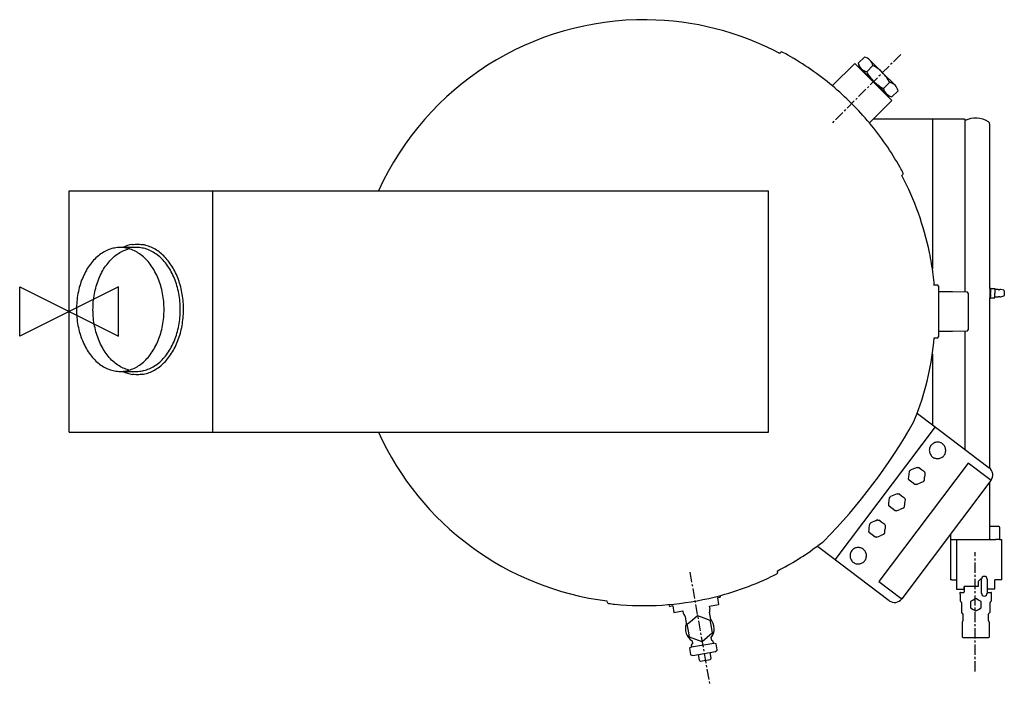
# Model space of a CAD drawing. Extents: x 99 to 1298, y -15 to 795.
import ezdxf

# ---------------------------------------------------------------- set-up
doc = ezdxf.new("R2010")
doc.units = 0
doc.header["$MEASUREMENT"] = 0
doc.linetypes.add('CENTER', pattern=[2, 1.25, -0.25, 0.25, -0.25])
doc.layers.get('0').update_dxf_attribs({"linetype": 'CONTINUOUS'})
for name, color, linetype in [('CENTRE', 1, 'CENTER'), ('DETAIL', 2, 'CONTINUOUS'), ('ORIGIN', 6, 'CONTINUOUS')]:
    doc.layers.add(name, color=color, linetype=linetype)

# ---------------------------------------------------------------- blocks, each defined once
blk = doc.blocks.new('ORIGIN')
blk.add_lwpolyline([(-60, -30), (-60, 30), (60, -30), (60, 30)], close=True)

msp = doc.modelspace()

# ---------------------------------------------------------------- linework, layer by layer
at = {"layer": 'CENTRE', "ltscale": 10}
for p, q in [((1171.7, 753), (1087, 668.3)), ((1262.5, 2.4), (1262.5, 147.6)), ((914.9, 123.1), (939.1, -14.5))]:
    msp.add_line(p, q, dxfattribs=at)
at = {"layer": 'DETAIL'}
for p, q in [((1024.4, 754.3), (1025.8, 755.7)), ((1120, 742.3), (1127.5, 749.7)), ((1149.6, 730.8), (1134.2, 746.2)), ((1115.7, 742), (1088.4, 714.7)), ((1115.7, 742), (1160.7, 697)), ((1120, 742.3), (1121.2, 737.9)), ((1121.2, 737.9), (1123.6, 735.6)), ((1121.9, 737.2), (1121.2, 736.5)), ((1138.9, 720.2), (1123.6, 735.6)), ((1130.3, 732), (1137.7, 739.5)), ((1154.3, 704.9), (1138.9, 720.2)), ((1164.9, 715.5), (1149.6, 730.8)), ((1150.7, 711.6), (1158.2, 719)), ((1161, 701.3), (1168.4, 708.8)), ((1160.7, 697), (1133.5, 669.7)), ((1156.7, 702.5), (1154.3, 704.9)), ((1155.2, 702.5), (1155.9, 703.2)), ((1156.7, 702.5), (1161, 701.3)), ((1248.9, 674.3), (1138, 674.3)), ((1210.2, 674.3), (1210.2, 492.1)), ((1248.9, 674.3), (1250, 674.3)), ((1250, 463.8), (1250, 674.3)), ((1280, 666.1), (1280, 668.2)), ((1280, 468.3), (1280, 666.1)), ((1174.4, 607.1), (1173, 605.7)), ((159, 587.2), (1010.6, 587.2)), ((159, 293.3), (159, 587.2)), ((333.9, 293.3), (333.9, 587.2)), ((1010.6, 293.3), (1010.6, 587.2)), ((241.1, 518.1), (221.3, 518.1)), ((1216.8, 472.1), (1212.5, 472.1)), ((1217.8, 471.1), (1216.8, 472.1)), ((1217.8, 471.1), (1217.8, 409.4)), ((1280.2, 468.3), (1280, 468.3)), ((1280.2, 468.3), (1280.2, 456.8)), ((1281.2, 468.3), (1281.2, 468.1)), ((1281.2, 468.1), (1286.2, 468.1)), ((1281.2, 468.1), (1281.2, 466.8)), ((1286.2, 468.1), (1286.2, 462.6)), ((1234.8, 464.3), (1217.8, 464.3)), ((1252.9, 463.7), (1234.8, 464.3)), ((1253.9, 462.7), (1252.9, 463.7)), ((1253.9, 462.7), (1253.9, 417.8)), ((1280, 249.8), (1280, 456.8)), ((1280, 456.8), (1280.2, 456.8)), ((1281.2, 466.8), (1281.2, 463.9)), ((1281.2, 463.9), (1281.2, 462.6)), ((1281.2, 461.3), (1281.2, 462.6)), ((1281.2, 461.3), (1281.2, 458.3)), ((1281.2, 457), (1281.2, 458.3)), ((1281.2, 457), (1281.2, 456.8)), ((1281.2, 457), (1286.2, 457)), ((1290.4, 466.9), (1286.2, 466.9)), ((1286.2, 457), (1286.2, 462.6)), ((1286.2, 458.2), (1290.5, 458.2)), ((1291.3, 466.8), (1291.4, 466.8)), ((1291.4, 466.8), (1291.5, 466.8)), ((1291.4, 458.4), (1291.4, 458.4)), ((1291.6, 458.4), (1291.4, 458.4)), ((1293.7, 466.9), (1292.4, 466.9)), ((1292.4, 458.2), (1293.7, 458.2)), ((1297.4, 466), (1293.7, 466.9)), ((1293.7, 458.2), (1297.4, 459.2)), ((1297.8, 465.5), (1297.8, 459.6)), ((1212.5, 408.4), (1216.8, 408.4)), ((1216.8, 408.4), (1217.8, 409.4)), ((1217.8, 416.2), (1234.8, 416.2)), ((1234.8, 416.2), (1252.9, 416.7)), ((1250, 272.4), (1250, 416.6)), ((1252.9, 416.7), (1253.9, 417.8)), ((1210.2, 388.4), (1210.2, 302.4)), ((221.3, 367.3), (241.1, 367.3)), ((1190.7, 314.6), (1191.3, 315.4)), ((1191.3, 315.4), (1191.6, 315.2)), ((1191.6, 315.2), (1192.2, 316)), ((1192.2, 316), (1195.4, 313.6)), ((1195.4, 313.6), (1279.5, 250.2)), ((1213.6, 299.9), (1091.6, 138.1)), ((159, 293.3), (1010.6, 293.3)), ((1196.7, 277.5), (1194, 273.9)), ((1198.1, 279.4), (1196.7, 277.5)), ((1196.7, 277.5), (1196.7, 277.5)), ((1222.8, 279.1), (1222.6, 279.3)), ((1194, 273.9), (1192.6, 272.1)), ((1192.6, 272.1), (1192.6, 272.1)), ((1194, 273.9), (1194, 273.9)), ((1253.7, 255.8), (1145.1, 111.6)), ((1210.5, 263.2), (1210.7, 263.1)), ((1280.3, 235.7), (1253.7, 255.8)), ((1196.9, 247.8), (1193.3, 250.4)), ((1200.5, 245), (1196.9, 247.8)), ((1281.6, 234.7), (1173, 90.6)), ((1185.4, 232.6), (1181.9, 235.2)), ((1189, 229.8), (1185.4, 232.6)), ((1280, 173.9), (1280, 232.5)), ((1280.3, 235.7), (1281.6, 234.7)), ((1172.7, 215.7), (1169.2, 218.4)), ((1176.3, 213), (1172.7, 215.7)), ((1161.3, 200.5), (1157.7, 203.2)), ((1164.9, 197.8), (1161.3, 200.5)), ((1124.9, 182.2), (1125, 182.4)), ((1148.6, 183.7), (1145.1, 186.4)), ((1152.2, 181), (1148.6, 183.7)), ((1137.1, 168.5), (1133.6, 171.1)), ((1140.7, 165.8), (1137.1, 168.5)), ((1232.2, 169.2), (1232.2, 114.6)), ((1280, 173.9), (1279.6, 173.2)), ((1279.6, 173.2), (1279.6, 162.7)), ((1281.1, 179.2), (1280, 178.1)), ((1281.1, 179.2), (1291.1, 179.2)), ((1292.1, 178.2), (1291.1, 179.2)), ((1292.1, 177.7), (1292.1, 178.2)), ((1292.1, 177.7), (1292.1, 162.7)), ((1071.2, 156), (1070.6, 155.2)), ((1232.2, 162.7), (1286.4, 162.7)), ((1239.7, 162.7), (1239.7, 102.5)), ((1286.4, 162.7), (1287.4, 162.7)), ((1292.1, 162.7), (1287.4, 162.7)), ((1292.1, 162.7), (1293.9, 162.7)), ((1293.9, 162.7), (1294.7, 162.7)), ((1294.7, 114.6), (1294.7, 162.7)), ((1070.3, 154.2), (1070.9, 155)), ((1073.5, 151.8), (1070.3, 154.2)), ((1070.9, 155), (1070.6, 155.2)), ((1157.6, 88.4), (1073.5, 151.8)), ((1126.2, 151), (1126, 151.1)), ((1113.9, 135.1), (1114.1, 134.9)), ((1021.3, 124.5), (1021.7, 122.7)), ((1145.1, 111.6), (1171.7, 91.6)), ((1232.2, 114.6), (1232.2, 113.6)), ((1234, 113.6), (1232.2, 113.6)), ((1234, 113.6), (1239.7, 113.6)), ((1268.9, 114.6), (1266.1, 111.7)), ((1266.1, 111.7), (1266.1, 105.5)), ((1270, 114.5), (1268.9, 114.6)), ((1270, 114), (1270, 114.5)), ((1270, 98), (1270, 114)), ((1277, 114.5), (1277, 114)), ((1277, 114), (1277, 98)), ((1286.4, 102.5), (1286.4, 113.6)), ((1292.1, 113.6), (1286.4, 113.6)), ((1293.9, 113.6), (1292.1, 113.6)), ((1294.7, 113.6), (1293.9, 113.6)), ((1294.7, 113.6), (1294.7, 114.6)), ((1239.7, 102.5), (1248.8, 102.5)), ((1243.8, 98), (1243.8, 96.5)), ((1243.8, 96.5), (1244, 96.5)), ((1244, 96.5), (1244, 88.4)), ((1244.3, 98.5), (1248.5, 98.5)), ((1248.8, 102.5), (1248.8, 105.5)), ((1266.1, 105.5), (1248.8, 105.5)), ((1249, 105.5), (1249, 99)), ((1270, 97.5), (1270, 98)), ((1286.4, 102.5), (1277, 102.5)), ((1277, 98.5), (1281.9, 98.5)), ((1277, 98), (1277, 97.5)), ((1282.1, 88.4), (1282.1, 96.5)), ((1282.1, 96.5), (1282.4, 96.5)), ((1282.4, 96.5), (1282.4, 98)), ((814.7, 86.2), (814.4, 88)), ((951.6, 92.2), (948.4, 91.7)), ((948.4, 91.7), (949.8, 83.8)), ((951.6, 92.2), (952.4, 93.4)), ((952.4, 93.4), (952.2, 94.8)), ((1173, 90.6), (1171.7, 91.6)), ((1244.3, 87.7), (1245.2, 86.8)), ((1245.5, 86.1), (1245.5, 74.9)), ((1259.8, 89.1), (1256.5, 87.2)), ((1256.5, 87.2), (1256.5, 83.5)), ((1263.1, 91), (1259.8, 89.1)), ((1266.3, 89.1), (1263.1, 91)), ((1269.6, 87.2), (1266.3, 89.1)), ((1269.6, 83.5), (1269.6, 87.2)), ((1280.6, 74.9), (1280.6, 86.1)), ((1280.9, 86.8), (1281.8, 87.7)), ((889.5, 83.8), (889.7, 82.3)), ((889.7, 82.3), (890.9, 81.5)), ((894.1, 82.1), (890.9, 81.5)), ((894.1, 82.1), (895.5, 74.2)), ((895.5, 74.2), (906.4, 76.1)), ((906.4, 76.1), (906.9, 72.9)), ((906.9, 72.9), (908, 71.6)), ((940.3, 65.7), (938.7, 74.5)), ((939, 81.8), (949.8, 83.8)), ((939.5, 78.6), (939, 81.8)), ((939, 77.1), (939.5, 78.6)), ((1245.8, 74.2), (1247.2, 72.7)), ((1247.5, 72), (1247.5, 63.8)), ((1256.5, 83.5), (1256.5, 79.7)), ((1256.5, 79.7), (1259.8, 77.8)), ((1259.8, 77.8), (1263.1, 75.9)), ((1263.1, 75.9), (1266.3, 77.8)), ((1266.3, 77.8), (1269.6, 79.7)), ((1269.6, 79.7), (1269.6, 83.5)), ((1278.6, 63.8), (1278.6, 72)), ((1278.9, 72.7), (1280.3, 74.2)), ((909.1, 69.3), (910.6, 60.5)), ((911.8, 59.8), (918, 65)), ((918, 65), (924.2, 70.2)), ((924.2, 70.2), (931.8, 67.5)), ((931.8, 67.5), (939.4, 64.7)), ((939.4, 64.7), (940.8, 56.7)), ((1247.2, 63.1), (1246.3, 62.2)), ((1246.3, 62.2), (1246.3, 44.5)), ((1279.8, 62.2), (1278.9, 63.1)), ((1279.8, 44.5), (1279.8, 62.2)), ((913.2, 51.8), (911.8, 59.8)), ((914.6, 43.9), (913.2, 51.8)), ((942.2, 48.7), (936, 43.5)), ((940.8, 56.7), (942.2, 48.7)), ((922.2, 41.1), (914.6, 43.9)), ((916.9, 32.1), (944.1, 36.9)), ((917.8, 39.4), (918.3, 35.9)), ((929.8, 38.3), (922.2, 41.1)), ((936, 43.5), (929.8, 38.3)), ((941.5, 40), (940.8, 43.4)), ((943.4, 39.3), (941.5, 40)), ((943.8, 36.9), (943.4, 39.3)), ((947.1, 35.9), (944.1, 36.9)), ((1246.3, 44.5), (1247.5, 43.4)), ((1247.5, 43.4), (1277.4, 43.4)), ((1277.4, 43.4), (1278.6, 43.4)), ((1278.6, 43.4), (1279.8, 44.5)), ((916.9, 32.1), (914.5, 30.1)), ((914.5, 30.1), (915.7, 23)), ((918.3, 35.9), (916.7, 34.6)), ((916.7, 34.6), (917.2, 32.2)), ((918.7, 21.6), (946, 26.5)), ((939.2, 25.3), (940.3, 18.5)), ((946, 26.5), (948.1, 28.3)), ((948.3, 28.7), (947.1, 35.9)), ((916, 22.6), (918.7, 21.6)), ((926.7, 16.1), (925.5, 22.9)), ((926.9, 15.3), (926.7, 16.1)), ((926.9, 15.3), (927.3, 15)), ((927.3, 15), (927.6, 14.8)), ((927.6, 14.8), (940, 16.9)), ((940, 16.9), (940.2, 17.2)), ((940.2, 17.2), (940.5, 17.7)), ((940.3, 18.5), (940.5, 17.7))]:
    msp.add_line(p, q, dxfattribs=at)
at = {"layer": 'DETAIL', "flags": 128}
for points in [[(274.7, 442.7), (274.6, 445.2), (274.5, 447.6), (274.4, 450.1), (274.2, 452.6), (274, 455), (273.6, 457.4), (273.3, 459.8), (272.8, 462.2), (272.4, 464.6), (271.8, 467), (271.2, 469.3), (270.6, 471.6), (269.9, 473.8), (269.2, 476.1), (268.4, 478.3), (267.5, 480.4), (266.6, 482.5), (265.7, 484.6), (264.7, 486.6), (263.6, 488.6), (262.6, 490.6), (261.4, 492.4), (260.3, 494.3), (259, 496), (257.8, 497.8), (256.5, 499.4), (255.2, 501), (253.8, 502.5), (252.4, 504), (251, 505.4), (249.5, 506.8), (248, 508), (246.5, 509.2), (244.9, 510.3), (243.3, 511.4), (241.7, 512.4), (240.1, 513.3), (238.5, 514.1), (236.8, 514.9), (235.1, 515.6), (233.4, 516.2), (231.7, 516.7), (230, 517.1), (228.3, 517.5), (226.6, 517.8), (224.8, 518), (223.1, 518.1), (221.3, 518.1), (219.6, 518.1), (217.9, 518), (216.1, 517.8), (214.4, 517.5), (212.7, 517.1), (210.9, 516.7), (209.2, 516.2), (207.5, 515.6), (205.9, 514.9), (204.2, 514.1), (202.6, 513.3), (200.9, 512.4), (199.3, 511.4), (197.8, 510.3), (196.2, 509.2), (194.7, 508), (193.2, 506.8), (191.7, 505.4), (190.3, 504), (188.9, 502.5), (187.5, 501), (186.2, 499.4), (184.9, 497.8), (183.6, 496), (182.4, 494.3), (181.2, 492.4), (180.1, 490.6), (179, 488.6), (178, 486.6), (177, 484.6), (176.1, 482.5), (175.2, 480.4), (174.3, 478.3), (173.5, 476.1), (172.8, 473.8), (172.1, 471.6), (171.4, 469.3), (170.8, 467), (170.3, 464.6), (169.8, 462.2), (169.4, 459.8), (169, 457.4), (168.7, 455), (168.5, 452.6), (168.3, 450.1), (168.1, 447.6), (168, 445.2), (168, 442.7), (168, 440.2), (168.1, 437.8), (168.3, 435.3), (168.5, 432.9), (168.7, 430.4), (169, 428), (169.4, 425.6), (169.8, 423.2), (170.3, 420.8), (170.8, 418.5), (171.4, 416.1), (172.1, 413.9), (172.8, 411.6), (173.5, 409.4), (174.3, 407.2), (175.2, 405), (176.1, 402.9), (177, 400.8), (178, 398.8), (179, 396.8), (180.1, 394.9), (181.2, 393), (182.4, 391.2), (183.6, 389.4), (184.9, 387.7), (186.2, 386), (187.5, 384.4), (188.9, 382.9), (190.3, 381.4), (191.7, 380), (193.2, 378.7), (194.7, 377.4), (196.2, 376.2), (197.8, 375.1), (199.3, 374), (200.9, 373), (202.6, 372.1), (204.2, 371.3), (205.9, 370.5), (207.5, 369.9), (209.2, 369.3), (210.9, 368.7), (212.7, 368.3), (214.4, 367.9), (216.1, 367.7), (217.9, 367.5), (219.6, 367.3), (221.3, 367.3), (223.1, 367.3), (224.8, 367.5), (226.6, 367.7), (228.3, 367.9), (230, 368.3), (231.7, 368.7), (233.4, 369.3), (235.1, 369.9), (236.8, 370.5), (238.5, 371.3), (240.1, 372.1), (241.7, 373), (243.3, 374), (244.9, 375.1), (246.5, 376.2), (248, 377.4), (249.5, 378.7), (251, 380), (252.4, 381.4), (253.8, 382.9), (255.2, 384.4), (256.5, 386), (257.8, 387.7), (259, 389.4), (260.3, 391.2), (261.4, 393), (262.6, 394.9), (263.6, 396.8), (264.7, 398.8), (265.7, 400.8), (266.6, 402.9), (267.5, 405), (268.4, 407.2), (269.2, 409.4), (269.9, 411.6), (270.6, 413.9), (271.2, 416.1), (271.8, 418.5), (272.4, 420.8), (272.8, 423.2), (273.3, 425.6), (273.6, 428), (274, 430.4), (274.2, 432.9), (274.4, 435.3), (274.5, 437.8), (274.6, 440.2), (274.7, 442.7)], [(231.2, 369.1), (229.9, 369.5), (228.2, 370.1), (226.5, 370.7), (224.8, 371.4), (223.2, 372.2), (221.5, 373.1), (219.9, 374), (218.4, 375.1), (216.8, 376.2), (215.3, 377.3), (213.8, 378.6), (212.3, 379.9), (210.8, 381.2), (209.4, 382.7), (208, 384.2), (206.7, 385.8), (205.4, 387.4), (204.1, 389.1), (202.9, 390.8), (201.7, 392.6), (200.6, 394.5), (199.5, 396.4), (198.4, 398.4), (197.4, 400.4), (196.4, 402.4), (195.5, 404.5), (194.7, 406.7), (193.9, 408.9), (193.1, 411.1), (192.4, 413.3), (191.7, 415.6), (191.1, 417.9), (190.6, 420.3), (190.1, 422.6), (189.6, 425), (189.3, 427.4), (188.9, 429.8), (188.7, 432.3), (188.4, 434.7), (188.3, 437.2), (188.2, 439.6), (188.1, 442.1), (188.2, 444.6), (188.2, 447), (188.4, 449.5), (188.5, 451.9), (188.8, 454.4), (189.1, 456.8), (189.4, 459.2), (189.9, 461.6), (190.3, 464), (190.8, 466.3), (191.4, 468.7), (192.1, 471), (192.7, 473.2), (193.5, 475.5), (194.3, 477.7), (195.1, 479.8), (196, 481.9), (196.9, 484), (197.9, 486), (198.9, 488), (200, 490), (201.1, 491.9), (202.3, 493.7), (203.5, 495.5), (204.8, 497.2), (206, 498.8), (207.4, 500.4), (208.7, 502), (210.1, 503.5), (211.5, 504.9), (213, 506.2), (214.5, 507.5), (216, 508.7), (217.6, 509.8), (219.1, 510.9), (220.7, 511.9), (222.4, 512.8), (224, 513.6), (225.7, 514.4), (227.3, 515), (229, 515.6), (230.7, 516.2), (231.2, 516.3)], [(236.2, 521.7), (237.5, 521.9), (239.3, 522), (241.1, 522.1), (242.9, 522.1), (244.7, 522), (246.5, 521.9), (248, 521.7)], [(249.2, 517.3), (248.1, 517.5), (246.3, 517.8), (244.6, 518), (242.9, 518.1), (241.1, 518.1)], [(248.1, 363.8), (249.7, 364), (251.4, 364.4), (253.1, 364.8), (254.7, 365.4), (256.4, 365.9), (258.1, 366.6), (259.7, 367.3), (261.3, 368.1), (262.9, 368.9), (264.5, 369.9), (266, 370.9), (267.6, 371.9), (269.1, 373), (270.6, 374.2), (272, 375.5), (273.4, 376.8), (274.9, 378.2), (276.2, 379.6), (277.6, 381.1), (278.9, 382.6), (280.1, 384.2), (281.4, 385.9), (282.6, 387.6), (283.8, 389.4), (284.9, 391.2), (286, 393), (287, 394.9), (288, 396.9), (289, 398.8), (289.9, 400.9), (290.8, 402.9), (291.6, 405), (292.4, 407.2), (293.2, 409.3), (293.8, 411.5), (294.5, 413.8), (295.1, 416), (295.6, 418.3), (296.1, 420.6), (296.6, 422.9), (297, 425.2), (297.3, 427.6), (297.6, 430), (297.9, 432.3), (298.1, 434.7), (298.2, 437.1), (298.3, 439.5), (298.4, 441.9), (298.4, 444.3), (298.3, 446.7), (298.2, 449.1), (298, 451.5), (297.8, 453.9), (297.5, 456.3), (297.2, 458.7), (296.9, 461), (296.4, 463.3), (296, 465.6), (295.5, 467.9), (294.9, 470.2), (294.3, 472.5), (293.6, 474.7), (292.9, 476.9), (292.1, 479), (291.3, 481.1), (290.5, 483.2), (289.6, 485.3), (288.7, 487.3), (287.7, 489.3), (286.7, 491.2), (285.6, 493.1), (284.5, 494.9), (283.4, 496.7), (282.2, 498.4), (281, 500.1), (279.7, 501.8), (278.4, 503.3), (277.1, 504.9), (275.7, 506.3), (274.4, 507.8), (272.9, 509.1), (271.5, 510.4), (270, 511.6), (268.5, 512.8), (267, 513.9), (265.5, 514.9), (263.9, 515.9), (262.3, 516.8), (260.7, 517.6), (259.1, 518.4), (257.5, 519.1), (255.8, 519.7), (254.1, 520.3), (252.5, 520.7), (250.8, 521.2), (249.1, 521.5), (248.1, 521.6)], [(249, 368.1), (249.8, 368.3), (251.5, 368.7), (253.2, 369.3), (254.9, 369.9), (256.6, 370.5), (258.3, 371.3), (259.9, 372.1), (261.5, 373), (263.1, 374), (264.7, 375.1), (266.3, 376.2), (267.8, 377.4), (269.3, 378.7), (270.7, 380), (272.2, 381.4), (273.6, 382.9), (274.9, 384.4), (276.3, 386), (277.6, 387.7), (278.8, 389.4), (280, 391.2), (281.2, 393), (282.3, 394.9), (283.4, 396.8), (284.5, 398.8), (285.5, 400.8), (286.4, 402.9), (287.3, 405), (288.1, 407.2), (288.9, 409.4), (289.7, 411.6), (290.4, 413.9), (291, 416.1), (291.6, 418.5), (292.1, 420.8), (292.6, 423.2), (293, 425.6), (293.4, 428), (293.7, 430.4), (294, 432.9), (294.2, 435.3), (294.3, 437.8), (294.4, 440.2), (294.4, 442.7), (294.4, 445.2), (294.3, 447.6), (294.2, 450.1), (294, 452.6), (293.7, 455), (293.4, 457.4), (293, 459.8), (292.6, 462.2), (292.1, 464.6), (291.6, 467), (291, 469.3), (290.4, 471.6), (289.7, 473.8), (288.9, 476.1), (288.1, 478.3), (287.3, 480.4), (286.4, 482.5), (285.5, 484.6), (284.5, 486.6), (283.4, 488.6), (282.3, 490.6), (281.2, 492.4), (280, 494.3), (278.8, 496), (277.6, 497.8), (276.3, 499.4), (274.9, 501), (273.6, 502.5), (272.2, 504), (270.7, 505.4), (269.3, 506.8), (267.8, 508), (266.3, 509.2), (264.7, 510.3), (263.1, 511.4), (261.5, 512.4), (259.9, 513.3), (258.3, 514.1), (256.6, 514.9), (254.9, 515.6), (253.2, 516.2), (251.5, 516.7), (249.8, 517.1), (249.2, 517.3)], [(1292.4, 466.9), (1292.4, 466.9), (1292.4, 466.8), (1292.2, 466.8), (1291.9, 466.8), (1291.6, 466.8), (1291.2, 466.8), (1290.9, 466.8), (1290.7, 466.8), (1290.5, 466.9), (1290.4, 466.9), (1290.4, 466.9)], [(1290.5, 458.2), (1290.4, 458.2), (1290.5, 458.3), (1290.7, 458.3), (1291, 458.3), (1291.3, 458.4), (1291.6, 458.4), (1292, 458.3), (1292.2, 458.3), (1292.4, 458.3), (1292.4, 458.2), (1292.4, 458.2)], [(242, 363.3), (240.2, 363.3), (238.4, 363.5), (236.6, 363.7), (236.2, 363.7)], [(241.1, 367.3), (242.9, 367.3), (244.6, 367.5), (246.3, 367.7), (248.1, 367.9), (249, 368.1)], [(248, 363.8), (247.4, 363.7), (245.6, 363.5), (243.8, 363.3), (242, 363.3)], [(1222.6, 279.3), (1221.7, 279.9), (1220.7, 280.4), (1219.6, 280.8), (1218.6, 281.1), (1217.5, 281.2), (1216.4, 281.3), (1215.3, 281.2), (1214.2, 281), (1213.2, 280.7), (1212.1, 280.2), (1211.2, 279.7), (1210.3, 279), (1209.5, 278.3), (1208.7, 277.5), (1208.1, 276.6), (1207.5, 275.6), (1207.1, 274.6), (1206.8, 273.5), (1206.6, 272.5), (1206.5, 271.4), (1206.6, 270.2), (1206.7, 269.2), (1207, 268.1), (1207.4, 267.1), (1207.9, 266.1), (1208.6, 265.2), (1209.3, 264.3), (1210.1, 263.6), (1210.9, 262.9), (1211.9, 262.4), (1212.9, 261.9), (1213.9, 261.6), (1215, 261.3), (1216.1, 261.2), (1217.2, 261.3), (1218.3, 261.4), (1219.4, 261.7), (1220.4, 262), (1221.4, 262.5), (1222.3, 263.1), (1223.2, 263.8), (1224, 264.6), (1224.7, 265.5), (1225.3, 266.4), (1225.7, 267.4), (1226.1, 268.4), (1226.4, 269.5), (1226.5, 270.6), (1226.5, 271.7), (1226.4, 272.8), (1226.2, 273.9), (1225.9, 274.9), (1225.4, 275.9), (1224.8, 276.9), (1224.2, 277.8), (1223.4, 278.5), (1222.6, 279.3)], [(1181.2, 236.8), (1181.4, 239), (1182.3, 245.7)], [(1182.3, 245.7), (1182.4, 245.9), (1182.5, 246.1), (1182.7, 246.3), (1182.8, 246.4), (1182.9, 246.6), (1183.1, 246.8), (1183.2, 247), (1183.4, 247.1)], [(1191.6, 250.6), (1185.2, 247.9), (1183.4, 247.1)], [(1191.6, 250.6), (1191.8, 250.6), (1192, 250.6), (1192.3, 250.6), (1192.5, 250.6), (1192.7, 250.5), (1192.9, 250.5), (1193.1, 250.5), (1193.3, 250.4)], [(1200.5, 245), (1200.6, 244.9), (1200.7, 244.7), (1200.8, 244.5), (1200.9, 244.3), (1200.9, 244.1), (1201, 243.8), (1201.1, 243.6), (1201.2, 243.4)], [(1201.2, 243.4), (1200.9, 241.3), (1200.6, 239)], [(1181.9, 235.2), (1181.8, 235.4), (1181.7, 235.6), (1181.6, 235.8), (1181.5, 236), (1181.4, 236.2), (1181.3, 236.4), (1181.3, 236.6), (1181.2, 236.8)], [(1190.7, 229.6), (1190.5, 229.6), (1190.3, 229.6), (1190.1, 229.7), (1189.9, 229.7), (1189.7, 229.7), (1189.4, 229.8), (1189.2, 229.8), (1189, 229.8)], [(1190.7, 229.6), (1192.7, 230.5), (1194.8, 231.4)], [(1200.1, 234.5), (1199.9, 234.4), (1199.8, 234.2), (1199.7, 234), (1199.6, 233.8), (1199.4, 233.6), (1199.3, 233.5), (1199.1, 233.3), (1199, 233.1)], [(1167.5, 218.6), (1161.1, 215.9), (1159.2, 215.1)], [(1167.5, 218.6), (1167.7, 218.6), (1167.9, 218.6), (1168.1, 218.6), (1168.3, 218.5), (1168.5, 218.5), (1168.8, 218.5), (1169, 218.4), (1169.2, 218.4)], [(1157, 204.8), (1157.3, 207), (1158.2, 213.7)], [(1157.7, 203.2), (1157.6, 203.4), (1157.5, 203.6), (1157.4, 203.8), (1157.4, 204), (1157.3, 204.2), (1157.2, 204.4), (1157.1, 204.6), (1157, 204.8)], [(1158.2, 213.7), (1158.3, 213.9), (1158.4, 214), (1158.5, 214.2), (1158.7, 214.4), (1158.8, 214.6), (1158.9, 214.8), (1159.1, 214.9), (1159.2, 215.1)], [(1176.3, 213), (1176.4, 212.8), (1176.5, 212.6), (1176.6, 212.4), (1176.7, 212.2), (1176.8, 212), (1176.9, 211.8), (1176.9, 211.6), (1177, 211.4)], [(1177, 211.4), (1176.7, 209.2), (1176.4, 207)], [(1166.6, 197.6), (1166.4, 197.6), (1166.2, 197.6), (1166, 197.6), (1165.7, 197.7), (1165.5, 197.7), (1165.3, 197.7), (1165.1, 197.8), (1164.9, 197.8)], [(1166.6, 197.6), (1168.6, 198.5), (1170.7, 199.4)], [(1175.9, 202.5), (1175.8, 202.3), (1175.7, 202.1), (1175.5, 202), (1175.4, 201.8), (1175.3, 201.6), (1175.1, 201.4), (1175, 201.3), (1174.9, 201.1)], [(1133.4, 177.2), (1133.7, 179.6), (1134, 181.6)], [(1134, 181.6), (1134.1, 181.8), (1134.3, 182), (1134.4, 182.2), (1134.5, 182.4), (1134.6, 182.5), (1134.8, 182.7), (1134.9, 182.9), (1135.1, 183)], [(1138.8, 184.7), (1136.9, 183.9), (1135.1, 183)], [(1143.3, 186.6), (1141.3, 185.7), (1138.8, 184.7)], [(1143.3, 186.6), (1143.5, 186.6), (1143.8, 186.5), (1144, 186.5), (1144.2, 186.5), (1144.4, 186.5), (1144.6, 186.4), (1144.8, 186.4), (1145.1, 186.4)], [(1152.2, 181), (1152.3, 180.8), (1152.4, 180.6), (1152.5, 180.4), (1152.6, 180.2), (1152.6, 180), (1152.7, 179.8), (1152.8, 179.6), (1152.9, 179.4)], [(1132.9, 172.7), (1133.1, 175), (1133.4, 177.2)], [(1133.6, 171.1), (1133.5, 171.3), (1133.4, 171.5), (1133.3, 171.7), (1133.2, 171.9), (1133.1, 172.1), (1133.1, 172.3), (1133, 172.5), (1132.9, 172.7)], [(1151.8, 170.5), (1151.6, 170.3), (1151.5, 170.1), (1151.4, 169.9), (1151.3, 169.7), (1151.1, 169.6), (1151, 169.4), (1150.9, 169.2), (1150.7, 169.1)], [(1152.9, 179.4), (1152.6, 177.2), (1152.3, 174.9)], [(1142.5, 165.5), (1142.2, 165.6), (1142, 165.6), (1141.8, 165.6), (1141.6, 165.6), (1141.4, 165.6), (1141.2, 165.7), (1140.9, 165.7), (1140.7, 165.8)], [(1142.5, 165.5), (1144.5, 166.4), (1146.5, 167.3)], [(1126, 151.1), (1125.1, 151.7), (1124.1, 152.2), (1123.1, 152.6), (1122, 152.9), (1120.9, 153.1), (1119.8, 153.1), (1118.7, 153), (1117.6, 152.8), (1116.6, 152.5), (1115.6, 152.1), (1114.6, 151.5), (1113.7, 150.9), (1112.9, 150.2), (1112.2, 149.3), (1111.5, 148.4), (1111, 147.5), (1110.5, 146.4), (1110.2, 145.4), (1110, 144.3), (1110, 143.2), (1110, 142.1), (1110.2, 141), (1110.5, 139.9), (1110.9, 138.9), (1111.4, 137.9), (1112, 137), (1112.7, 136.2), (1113.5, 135.4), (1114.4, 134.8), (1115.3, 134.2), (1116.3, 133.8), (1117.4, 133.4), (1118.5, 133.2), (1119.6, 133.1), (1120.7, 133.1), (1121.7, 133.3), (1122.8, 133.5), (1123.9, 133.9), (1124.8, 134.4), (1125.8, 135), (1126.6, 135.7), (1127.4, 136.4), (1128.1, 137.3), (1128.7, 138.2), (1129.2, 139.2), (1129.6, 140.3), (1129.8, 141.4), (1129.9, 142.4), (1130, 143.6), (1129.9, 144.6), (1129.6, 145.7), (1129.3, 146.8), (1128.8, 147.8), (1128.3, 148.7), (1127.6, 149.6), (1126.8, 150.4), (1126, 151.1)], [(1246.3, 62.2), (1246.3, 62.2), (1246.4, 62.3), (1246.4, 62.3)], [(1246.4, 62.3), (1247, 62.8), (1247.5, 63.1)], [(1279.7, 62.3), (1279.8, 62.2), (1279.8, 62.2)], [(1246.4, 44.5), (1246.3, 44.5), (1246.3, 44.5)]]:
    msp.add_lwpolyline(points, dxfattribs=at)
at = {"layer": 'DETAIL'}
for centre, radius, start, end in [((859, 440.2), 355, 89.3364, 155.5434), ((859, 440.2), 355, 62.216, 89.3364), ((1026.7, 754.7), 1.33, 61.9209, 135), ((858.9, 440.1), 358, 60.6777, 61.9205), ((859, 440.2), 357.8, 50.1066, 60.6773), ((1124.3, 735.5), 14.6, 47.1516, 77.2327), ((1123.6, 736.3), 14.5, 12.6436, 42.9722), ((1134.2, 745.4), 14.5, 192.6436, 222.9722), ((1133.5, 746.3), 14.6, 227.1516, 257.2327), ((1175.9, 756.3), 51.7, 208.0611, 224.3509), ((1113.3, 693.7), 52, 45.6907, 61.8973), ((1175.2, 757.4), 52, 225.6907, 241.8973), ((1112.6, 694.7), 51.7, 28.0611, 44.3509), ((845.2, 426.5), 377.2, 40.1566, 49.8434), ((1164.7, 714.6), 14.3, 192.3992, 223.2165), ((1154.8, 704.4), 15.1, 47.6371, 76.7471), ((1154.8, 705.9), 13.9, 12.0411, 43.5746), ((1164.3, 715.7), 14.7, 227.2693, 257.115), ((1263.1, 647.6), 28.1, 56.9823, 117.7796), ((859, 440.2), 357.8, 29.3227, 39.8934), ((1276.5, 668.2), 3.51, 0, 56.9823), ((859, 440.2), 357.8, 28.0791, 29.3227), ((859, 440.2), 355, 11.6619, 27.784), ((1173.5, 608), 1.33, 315, 28.0791), ((242.2, 480.2), 42, 98.3701, 115.2259), ((859, 440.2), 355, 9.4658, 11.6619), ((859, 440.2), 355, 5.1457, 9.4658), ((1280.7, 468.3), 0.501, 90, 180), ((1280.7, 468.3), 0.501, 0, 90), ((1280.7, 456.8), 0.501, 180, 270), ((1280.7, 456.8), 0.501, 270, 0), ((1297.3, 465.5), 0.501, 0, 76), ((1297.3, 459.6), 0.501, 284, 0), ((859, 440.2), 355, 339.4086, 354.8543), ((242.2, 405.2), 41.9, 244.7705, 261.6968), ((859, 440.2), 355, 337.8316, 339.24), ((588.1, 644.3), 688.3, 315.4133, 330.5867), ((859, 440.2), 355, 204.4566, 262.784), ((1272.8, 241.4), 11, 323, 53), ((1290.4, 6.9), 244, 112.0091, 113.0674), ((1442.7, 209), 244, 172.9326, 173.9909), ((1418.5, 177), 244, 172.9326, 173.9909), ((1266.3, -25.1), 244, 112.0091, 113.0674), ((1242.1, -57.1), 244, 112.0091, 113.0674), ((1394.4, 144.9), 244, 172.9326, 173.9909), ((859, 440.2), 355, 306.76, 308.1684), ((859, 440.2), 355, 297.216, 306.5914), ((858.9, 440.4), 358, 295.6777, 296.9205), ((1020.3, 122.4), 1.33, 296.9209, 10), ((859, 440.2), 357.8, 282.7313, 295.6773), ((1273.5, 114.5), 3.51, 90, 180), ((1273.5, 114.5), 3.51, 0, 90), ((1244.3, 98), 0.501, 90, 180), ((1248.5, 99), 0.501, 270, 0), ((1273.5, 97.5), 3.51, 180, 270), ((1273.5, 97.5), 3.51, 270, 0), ((1281.9, 98), 0.501, 0, 90), ((816, 86.4), 1.33, 190, 263.0791), ((859, 440.2), 357.8, 263.0791, 264.3227), ((859, 440.2), 357.8, 264.3227, 282.7313), ((1164.2, 97.2), 11, 233, 323), ((1245, 88.4), 1, 180, 225), ((1244.5, 86.1), 1, 0, 45), ((1281.6, 86.1), 1, 135, 180), ((1281.1, 88.4), 1, 315, 0), ((943.7, 75.3), 5.01, 160, 190), ((1246.5, 74.9), 1, 180, 225), ((1246.5, 72), 1, 0, 45), ((1279.6, 72), 1, 135, 180), ((1279.6, 74.9), 1, 315, 0), ((904.2, 68.4), 5.01, 10, 40), ((927, 54.3), 17.5, 159.2423, 238.2974), ((927, 54.3), 17.5, 321.7026, 40.7577), ((1246.5, 63.8), 1, 315, 0), ((1279.6, 63.8), 1, 180, 225), ((947.8, 28.7), 0.501, 310, 10), ((916.2, 23.1), 0.501, 190, 250)]:
    msp.add_arc(centre, radius, start, end, dxfattribs=at)

# ---------------------------------------------------------------- block references
at = {"layer": 'ORIGIN', "xscale": 1.00200000000001, "yscale": 1.001999999999953, "zscale": 1.002}
msp.add_blockref('ORIGIN', (159, 440.2), dxfattribs=at)

doc.saveas('drawing.dxf')
